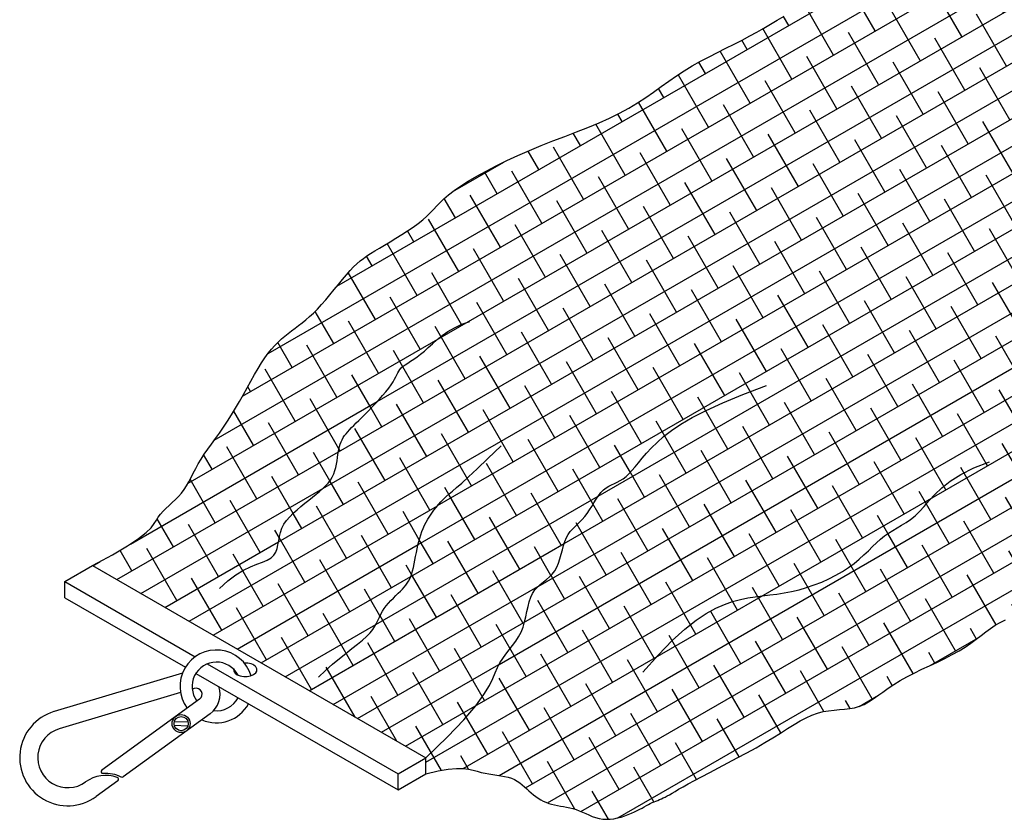
# Model space of a CAD drawing. Units: inches. Extents: x 654 to 1023, y 372 to 659.
# Drawn here: x 832 to 837, y 578 to 583 of the extents above; entities that cross this region are included whole.
import ezdxf

# ---------------------------------------------------------------- set-up
doc = ezdxf.new("R2010")
doc.units = ezdxf.units.IN
doc.header["$MEASUREMENT"] = 0
for name, color, linetype in [('FRM', 56, 'Continuous'), ('MX', 160, 'Continuous'), ('O', 87, 'Continuous')]:
    doc.layers.add(name, color=color, linetype=linetype)

msp = doc.modelspace()

# ---------------------------------------------------------------- hatches: boundary and pattern name
at = {"layer": 'MX'}
h = msp.add_hatch(dxfattribs=at)
h.set_pattern_fill('ANSI38', color=195, angle=345, style=0)
h.set_pattern_definition([(30, (584.78101, 73.88078), (-0.0625, 0.108253175), []), (120, (584.78101, 73.88078), (-0.233253175, 0.15400635), [0.3125, -0.1875])])
h.paths.add_polyline_path([(843.7061, 583.0301), (843.7396, 583.051), (843.7829, 583.0733), (843.8374, 583.0967), (843.9009, 583.1212), (843.9706, 583.1469), (844.0437, 583.1736), (844.1172, 583.2013), (844.1884, 583.2302), (844.2544, 583.26), (844.3123, 583.2908), (844.3601, 583.3226), (844.3995, 583.3548), (844.4328, 583.387), (844.4627, 583.4187), (844.4914, 583.4495), (844.5216, 583.4788), (844.5557, 583.5061), (844.5961, 583.531), (844.6445, 583.5532), (844.6992, 583.5731), (844.7579, 583.5916), (844.8179, 583.6094), (844.8769, 583.6272), (844.9325, 583.6458), (844.982, 583.6659), (845.0231, 583.6883), (845.0541, 583.7134), (845.0762, 583.7407), (845.0917, 583.7696), (845.1024, 583.7993), (845.1106, 583.829), (845.1183, 583.8581), (845.1277, 583.8857), (845.1407, 583.9112), (845.1589, 583.934), (845.1819, 583.9545), (845.2088, 583.9732), (845.2385, 583.9906), (845.2701, 584.0073), (845.3025, 584.0237), (845.3349, 584.0406), (845.3663, 584.0582), (845.3959, 584.0771), (845.4241, 584.0968), (845.4517, 584.1165), (845.4792, 584.1356), (845.5075, 584.1535), (845.5371, 584.1695), (845.5687, 584.1829), (845.603, 584.1931), (845.6404, 584.1997), (845.6803, 584.2038), (845.7217, 584.2068), (845.7637, 584.2101), (845.8054, 584.2152), (845.8459, 584.2234), (845.8843, 584.2362), (845.9196, 584.255), (845.9514, 584.2807), (845.9812, 584.3124), (846.0106, 584.3489), (846.0417, 584.3889), (846.0763, 584.431), (846.1161, 584.4739), (846.1632, 584.5163), (846.2193, 584.5569), (846.2856, 584.5948), (846.3605, 584.6303), (846.4417, 584.6643), (846.5269, 584.6976), (846.6139, 584.731), (846.7004, 584.7652), (846.7841, 584.8011), (846.8626, 584.8395), (846.9344, 584.8809), (847.0005, 584.9248), (847.0625, 584.9704), (847.122, 585.0169), (847.1806, 585.0636), (847.24, 585.1097), (847.3019, 585.1543), (847.3679, 585.1968), (847.4389, 585.2364), (847.5138, 585.2734), (847.5907, 585.3081), (847.6676, 585.3408), (847.7427, 585.3717), (847.814, 585.4012), (847.8798, 585.4297), (847.9381, 585.4574), (847.9876, 585.4846), (848.0298, 585.5115), (848.0664, 585.5383), (848.0995, 585.5651), (848.1309, 585.5921), (848.1627, 585.6195), (848.1968, 585.6475), (848.2351, 585.6761), (848.2788, 585.7056), (848.327, 585.7355), (848.3777, 585.7655), (848.4291, 585.7952), (848.4795, 585.8242), (848.5271, 585.8522), (848.5701, 585.8786), (848.6067, 585.9032), (848.6356, 585.9257), (848.658, 585.9464), (848.6753, 585.9656), (848.6892, 585.9839), (848.7012, 586.0017), (848.721, 586.0314), (848.7421, 586.056), (848.7621, 586.0758), (848.7856, 586.0967), (848.8112, 586.1184), (848.838, 586.1409), (848.8648, 586.1639), (848.8905, 586.1874), (848.9139, 586.2112), (848.934, 586.2352), (848.9499, 586.2592), (848.9622, 586.2832), (848.9719, 586.3073), (848.9799, 586.3315), (848.9871, 586.3559), (848.9944, 586.3805), (849.0075, 586.4195), (849.0261, 586.4557), (849.0412, 586.4812), (849.0574, 586.5066), (849.0739, 586.5316), (849.0899, 586.5562), (849.1045, 586.58), (849.1168, 586.6029), (849.1259, 586.6247), (849.1313, 586.6452), (849.1338, 586.6647), (849.1343, 586.6836), (849.1337, 586.7179), (849.1357, 586.7502), (849.1484, 586.7879), (849.1705, 586.8225), (849.1872, 586.8457), (849.2055, 586.8693), (849.2241, 586.8932), (849.2423, 586.9171), (849.259, 586.9407), (849.2732, 586.9637), (849.2842, 586.9861), (849.2925, 587.0075), (849.2988, 587.0282), (849.3038, 587.0479), (849.3115, 587.0798), (849.322, 587.1104), (849.34, 587.1377), (849.3643, 587.1623), (849.3885, 587.1835), (849.4026, 587.196), (849.4159, 587.2088), (849.4281, 587.222), (849.4387, 587.2359), (849.4481, 587.2502), (849.4569, 587.2646), (849.4714, 587.2883), (849.4911, 587.3134), (849.5166, 587.3328), (849.5474, 587.3476), (849.5686, 587.3577), (849.5914, 587.3699), (849.6155, 587.3856), (849.6405, 587.406), (849.6661, 587.4322), (849.6918, 587.4656), (849.6918, 587.549), (849.6531, 587.5384), (849.6057, 587.5292), (849.5586, 587.5288), (849.5295, 587.5336), (849.5133, 587.5372), (849.4982, 587.5404), (849.4835, 587.5429), (849.4691, 587.5446), (849.4549, 587.5459), (849.4311, 587.5479), (849.3992, 587.552), (849.3713, 587.5623), (849.3483, 587.5745), (849.3149, 587.5946), (849.3025, 587.6018), (849.289, 587.6091), (849.275, 587.616), (849.2605, 587.6225), (849.2459, 587.6286), (849.2313, 587.6344), (849.217, 587.6399), (849.1941, 587.6488), (849.1675, 587.6601), (849.1439, 587.6727), (849.1181, 587.6875), (849.1077, 587.6934), (849.0959, 587.6998), (849.0829, 587.7065), (849.0688, 587.7134), (849.0538, 587.7203), (849.0383, 587.7269), (849.0225, 587.7329), (849.0067, 587.7382), (848.9911, 587.7425), (848.976, 587.7456), (848.9616, 587.7473), (848.948, 587.7477), (848.9349, 587.7473), (848.9224, 587.7461), (848.9103, 587.7445), (848.8889, 587.7414), (848.8661, 587.739), (848.8408, 587.7392), (848.8175, 587.7398), (848.8171, 587.7399), (848.8175, 587.7398), (848.8175, 587.7398), (848.8294, 587.7395), (848.8411, 587.7392), (848.8526, 587.7391), (848.8641, 587.7393), (848.8755, 587.74), (848.8869, 587.7412), (848.8985, 587.7428), (848.9187, 587.7458), (848.9499, 587.7486), (848.9829, 587.7448), (849.0138, 587.7363), (849.0455, 587.7241), (849.0755, 587.7104), (849.1047, 587.6953), (849.1282, 587.6817), (849.1378, 587.6762), (849.1472, 587.6709), (849.1568, 587.6658), (849.167, 587.6607), (849.178, 587.6556), (849.1901, 587.6505), (849.2027, 587.6455), (849.241, 587.6306), (849.269, 587.6189), (849.295, 587.6062), (849.3155, 587.5943), (849.328, 587.5867), (849.3403, 587.5793), (849.3524, 587.5723), (849.3644, 587.5659), (849.3766, 587.5604), (849.3889, 587.5558), (849.4015, 587.5525), (849.4144, 587.5501), (849.4276, 587.5484), (849.4411, 587.5471), (849.4657, 587.545), (849.4911, 587.5419), (849.5133, 587.5372), (849.5295, 587.5336), (849.5475, 587.5306), (849.5681, 587.5289), (849.5921, 587.5291), (849.6202, 587.532), (849.6531, 587.5384), (849.6918, 587.549), (847.9597, 588.549), (847.8855, 588.5314), (847.8243, 588.522), (847.7743, 588.5195), (847.7336, 588.5224), (847.7006, 588.5294), (847.6733, 588.539), (847.6501, 588.5497), (847.629, 588.5603), (847.6085, 588.5696), (847.5885, 588.5772), (847.5689, 588.5833), (847.5498, 588.5879), (847.5313, 588.591), (847.5134, 588.5926), (847.4961, 588.5928), (847.4795, 588.5915), (847.4636, 588.5889), (847.4479, 588.5854), (847.4178, 588.5777), (847.387, 588.5711), (847.3452, 588.5678), (847.3059, 588.5708), (847.2763, 588.5746), (847.2448, 588.5798), (847.2116, 588.586), (847.1773, 588.5928), (847.1424, 588.5999), (847.1074, 588.6069), (847.0728, 588.6134), (847.039, 588.6191), (847.006, 588.6239), (846.9739, 588.6276), (846.9426, 588.6301), (846.912, 588.6314), (846.8823, 588.6314), (846.8533, 588.63), (846.825, 588.6271), (846.7974, 588.6226), (846.7702, 588.6164), (846.7428, 588.6082), (846.7151, 588.598), (846.6864, 588.5856), (846.6566, 588.5708), (846.6251, 588.5534), (846.5916, 588.5335), (846.5559, 588.5108), (846.5182, 588.4861), (846.479, 588.46), (846.4387, 588.4333), (846.3979, 588.4067), (846.3568, 588.3811), (846.3161, 588.3571), (846.2762, 588.3355), (846.2373, 588.3167), (846.1994, 588.3001), (846.1621, 588.2848), (846.1252, 588.2698), (846.0884, 588.2542), (846.0515, 588.2371), (846.0141, 588.2175), (845.9761, 588.1945), (845.9372, 588.1675), (845.8977, 588.1374), (845.8579, 588.1053), (845.8181, 588.0724), (845.7786, 588.0399), (845.7399, 588.0088), (845.7021, 587.9805), (845.6658, 587.9561), (845.631, 587.9364), (845.5977, 587.9207), (845.5655, 587.9082), (845.5343, 587.8978), (845.5039, 587.8886), (845.4739, 587.8797), (845.4442, 587.87), (845.4144, 587.8587), (845.3844, 587.8449), (845.3538, 587.8286), (845.322, 587.81), (845.2888, 587.7892), (845.2536, 587.7663), (845.2161, 587.7415), (845.1758, 587.715), (845.1323, 587.6869), (845.0855, 587.6575), (845.0359, 587.6271), (844.9847, 587.5964), (844.9326, 587.5658), (844.8806, 587.536), (844.8297, 587.5074), (844.7808, 587.4807), (844.7348, 587.4562), (844.6924, 587.4345), (844.6532, 587.4149), (844.6167, 587.3969), (844.5822, 587.3797), (844.5492, 587.3625), (844.517, 587.3449), (844.485, 587.3259), (844.4527, 587.305), (844.4195, 587.2817), (844.3854, 587.2564), (844.3503, 587.2299), (844.3142, 587.2028), (844.2772, 587.1758), (844.2392, 587.1496), (844.2002, 587.125), (844.1603, 587.1025), (844.1195, 587.0827), (844.0782, 587.0652), (844.0368, 587.0496), (843.9958, 587.0352), (843.9557, 587.0215), (843.9169, 587.008), (843.8798, 586.9942), (843.8448, 586.9794), (843.8123, 586.9633), (843.7815, 586.9456), (843.7514, 586.926), (843.7211, 586.9045), (843.6896, 586.8808), (843.6559, 586.8547), (843.619, 586.8262), (843.5781, 586.7949), (843.5325, 586.7609), (843.483, 586.725), (843.4308, 586.6879), (843.3771, 586.6507), (843.323, 586.6142), (843.2698, 586.5793), (843.2185, 586.547), (843.1703, 586.518), (843.1261, 586.4931), (843.0851, 586.4714), (843.0459, 586.4519), (843.0075, 586.4334), (842.9686, 586.415), (842.928, 586.3955), (842.8845, 586.3738), (842.8369, 586.3489), (842.7845, 586.32), (842.728, 586.2879), (842.6689, 586.2536), (842.6083, 586.2184), (842.5477, 586.1834), (842.4882, 586.1495), (842.4311, 586.118), (842.3778, 586.09), (842.3294, 586.0662), (842.2857, 586.0465), (842.2468, 586.0305), (842.2123, 586.0176), (842.1712, 586.0036), (842.1339, 585.9928), (842.1155, 585.9876), (842.1005, 585.9832), (842.0881, 585.9793), (842.0772, 585.9755), (842.067, 585.9716), (842.0565, 585.9673), (842.0447, 585.9623), (842.0233, 585.9532), (841.9922, 585.9403), (841.968, 585.9299), (841.9418, 585.9178), (841.9146, 585.9039), (841.8876, 585.8882), (841.8618, 585.8706), (841.8383, 585.8509), (841.8183, 585.8292), (841.8022, 585.8055), (841.7889, 585.7802), (841.7764, 585.7539), (841.763, 585.7272), (841.7469, 585.7006), (841.7262, 585.6747), (841.6992, 585.6502), (841.6641, 585.6275), (841.6197, 585.6071), (841.5676, 585.5885), (841.5103, 585.5709), (841.4501, 585.5538), (841.3893, 585.5364), (841.3303, 585.5181), (841.2754, 585.4983), (841.227, 585.4761), (841.1866, 585.4512), (841.1526, 585.4239), (841.1224, 585.3946), (841.0936, 585.3639), (841.0638, 585.3321), (841.0304, 585.2999), (840.991, 585.2677), (840.9432, 585.2359), (840.8853, 585.2051), (840.8194, 585.1753), (840.7482, 585.1465), (840.6746, 585.1187), (840.6016, 585.092), (840.5318, 585.0663), (840.4683, 585.0418), (840.4139, 585.0184), (840.3705, 584.9962), (840.337, 584.9752), (840.3113, 584.9558), (840.2913, 584.9381), (840.275, 584.9223), (840.2515, 584.9002), (840.22, 584.884), (840.181, 584.8763), (840.1542, 584.8723), (840.1268, 584.8683), (840.1001, 584.8635), (840.0755, 584.857), (840.0543, 584.848), (840.0378, 584.8357), (840.0267, 584.8193), (840.0198, 584.7998), (840.0149, 584.778), (840.0101, 584.7549), (839.9993, 584.7172), (839.9766, 584.6883), (839.9524, 584.6703), (839.9192, 584.6557), (839.8782, 584.6439), (839.8318, 584.6339), (839.782, 584.6248), (839.731, 584.6157), (839.6809, 584.6055), (839.6338, 584.5932), (839.592, 584.5781), (839.557, 584.5593), (839.5281, 584.5378), (839.5042, 584.5147), (839.4843, 584.4911), (839.467, 584.4681), (839.4512, 584.4469), (839.4272, 584.4185), (839.3956, 584.4019), (839.3598, 584.3943), (839.3358, 584.3893), (839.3098, 584.382), (839.2818, 584.3705), (839.2517, 584.353), (839.2194, 584.3277), (839.1849, 584.2932), (839.1474, 584.2508), (839.1059, 584.2025), (839.0594, 584.1502), (839.0072, 584.0958), (838.9481, 584.0412), (838.8814, 583.9884), (838.806, 583.9392), (838.7217, 583.8951), (838.6311, 583.8559), (838.5373, 583.8208), (838.4437, 583.7891), (838.3534, 583.76), (838.2697, 583.7327), (838.1958, 583.7067), (838.1349, 583.6811), (838.0892, 583.6553), (838.0569, 583.6299), (838.035, 583.6054), (838.0208, 583.5825), (838.0112, 583.5617), (837.9986, 583.5324), (837.9765, 583.5139), (837.939, 583.5092), (837.9108, 583.5079), (837.8802, 583.507), (837.8486, 583.5051), (837.8173, 583.5007), (837.7879, 583.4924), (837.7617, 583.4788), (837.7398, 583.459), (837.7213, 583.4341), (837.7047, 583.4058), (837.6887, 583.3759), (837.6719, 583.3458), (837.6528, 583.3174), (837.6302, 583.2923), (837.6026, 583.2722), (837.569, 583.2581), (837.53, 583.2487), (837.4864, 583.2421), (837.4393, 583.2364), (837.3896, 583.2297), (837.3382, 583.22), (837.2859, 583.2054), (837.2339, 583.1839), (837.1827, 583.1544), (837.1322, 583.1179), (837.082, 583.076), (837.0317, 583.0306), (836.9809, 582.9834), (836.9291, 582.9361), (836.8761, 582.8903), (836.8214, 582.8479), (836.7648, 582.8102), (836.7069, 582.7768), (836.6485, 582.7472), (836.5905, 582.7208), (836.5337, 582.6969), (836.4788, 582.6748), (836.4268, 582.6539), (836.3783, 582.6336), (836.334, 582.6134), (836.2933, 582.5931), (836.2554, 582.5728), (836.2192, 582.5524), (836.1841, 582.5319), (836.1492, 582.5113), (836.1135, 582.4906), (836.0762, 582.4699), (836.0367, 582.449), (835.9953, 582.428), (835.9525, 582.4065), (835.9088, 582.3846), (835.8647, 582.362), (835.8208, 582.3386), (835.7775, 582.3142), (835.7354, 582.2889), (835.6948, 582.2624), (835.6552, 582.235), (835.6158, 582.207), (835.5761, 582.1786), (835.5353, 582.1503), (835.4927, 582.1223), (835.4476, 582.0949), (835.3994, 582.0684), (835.3476, 582.043), (835.2926, 582.0185), (835.235, 581.9947), (835.1754, 581.9712), (835.1146, 581.9477), (835.0531, 581.924), (834.9916, 581.8998), (834.9307, 581.8747), (834.871, 581.8487), (834.8132, 581.8219), (834.7579, 581.7948), (834.7056, 581.7677), (834.6569, 581.7409), (834.6125, 581.7148), (834.5729, 581.6897), (834.5387, 581.6661), (834.5102, 581.6442), (834.4865, 581.6237), (834.4664, 581.6044), (834.4486, 581.586), (834.432, 581.568), (834.4047, 581.539), (834.3767, 581.5141), (834.3527, 581.4951), (834.3258, 581.4757), (834.2969, 581.4562), (834.2667, 581.4368), (834.2361, 581.4178), (834.2061, 581.3996), (834.1773, 581.3825), (834.1507, 581.3667), (834.1269, 581.3524), (834.1055, 581.3392), (834.086, 581.3264), (834.0679, 581.3136), (834.0507, 581.3001), (834.0337, 581.2854), (834.0165, 581.2688), (833.9984, 581.2497), (833.9791, 581.2279), (833.9588, 581.2038), (833.9376, 581.1781), (833.9158, 581.1515), (833.8938, 581.1246), (833.8716, 581.0983), (833.8497, 581.0732), (833.8182, 581.039), (833.7788, 581.0026), (833.7426, 580.9733), (833.7122, 580.9504), (833.6944, 580.9369), (833.6769, 580.9233), (833.6595, 580.9091), (833.6423, 580.8942), (833.6252, 580.878), (833.608, 580.8604), (833.5908, 580.8411), (833.5735, 580.8197), (833.5559, 580.796), (833.5381, 580.7696), (833.52, 580.7404), (833.5016, 580.7088), (833.4828, 580.6753), (833.4636, 580.6406), (833.444, 580.6051), (833.4241, 580.5695), (833.4037, 580.5342), (833.3829, 580.4999), (833.3617, 580.467), (833.3403, 580.4355), (833.319, 580.4053), (833.2981, 580.3762), (833.2779, 580.3481), (833.2587, 580.3211), (833.2407, 580.2948), (833.2242, 580.2692), (833.2094, 580.2443), (833.196, 580.2201), (833.1836, 580.1966), (833.1717, 580.1739), (833.1529, 580.139), (833.1286, 580.1011), (833.1007, 580.0688), (833.0738, 580.0433), (833.0573, 580.0281), (833.0413, 580.0132), (833.0263, 579.9984), (833.0128, 579.9834), (833.0014, 579.968), (832.9918, 579.9519), (832.9731, 579.9215), (832.9383, 579.8872), (832.8989, 579.856), (832.842, 579.8178), (832.7637, 579.7715), (832.6599, 579.7156), (834.392, 578.7156), (834.5047, 578.8249), (834.5897, 578.9145), (834.6515, 578.9871), (834.6944, 579.0453), (834.7227, 579.0915), (834.7409, 579.1286), (834.7532, 579.1589), (834.7692, 579.1975), (834.7921, 579.2328), (834.8086, 579.2553), (834.8258, 579.2775), (834.8431, 579.2997), (834.8596, 579.3222), (834.8747, 579.3456), (834.8876, 579.37), (834.8978, 579.3959), (834.9059, 579.4227), (834.9124, 579.4498), (834.9181, 579.4768), (834.9237, 579.5031), (834.9335, 579.5427), (834.9509, 579.5807), (834.9771, 579.6099), (835.0034, 579.6311), (835.0195, 579.6439), (835.0351, 579.6572), (835.0497, 579.6718), (835.0625, 579.6884), (835.0732, 579.7075), (835.0821, 579.7287), (835.0896, 579.7513), (835.0961, 579.7745), (835.1023, 579.7978), (835.1125, 579.8347), (835.1269, 579.8701), (835.1472, 579.8985), (835.1668, 579.9182), (835.1796, 579.9302), (835.1927, 579.9426), (835.2057, 579.9558), (835.2186, 579.9705), (835.2309, 579.987), (835.2429, 580.0051), (835.2547, 580.0239), (835.2664, 580.043), (835.2855, 580.0732), (835.3093, 580.104), (835.3345, 580.1246), (835.3585, 580.1369), (835.3875, 580.1501), (835.4027, 580.1578), (835.4179, 580.1669), (835.4331, 580.1784), (835.4538, 580.198), (835.4635, 580.2096), (835.4398, 580.1835), (835.4119, 580.1624), (835.3875, 580.1501), (835.3725, 580.1433), (835.3576, 580.1365), (835.3431, 580.129), (835.329, 580.1201), (835.3155, 580.1091), (835.3026, 580.0953), (835.2902, 580.0793), (835.2782, 580.0617), (835.2664, 580.043), (835.2547, 580.0239), (835.2355, 579.9931), (835.2133, 579.9634), (835.1927, 579.9426), (835.1796, 579.9302), (835.1668, 579.9182), (835.1545, 579.9059), (835.143, 579.8926), (835.1325, 579.8779), (835.1232, 579.8611), (835.1154, 579.8418), (835.1086, 579.8205), (835.1023, 579.7978), (835.0961, 579.7745), (835.0855, 579.7368), (835.0684, 579.696), (835.0447, 579.6653), (835.0195, 579.6439), (835.0034, 579.6311), (834.9874, 579.6182), (834.9722, 579.6045), (834.9584, 579.5891), (834.9466, 579.5714), (834.9373, 579.5509), (834.9299, 579.5279), (834.9237, 579.5031), (834.9181, 579.4768), (834.9124, 579.4498), (834.9059, 579.4227), (834.8934, 579.381), (834.8747, 579.3456), (834.8596, 579.3222), (834.8431, 579.2997), (834.8258, 579.2775), (834.8086, 579.2553), (834.7921, 579.2328), (834.777, 579.2095), (834.7641, 579.1852), (834.7532, 579.1589), (834.7409, 579.1286), (834.7227, 579.0915), (834.6944, 579.0453), (834.6515, 578.9871), (834.5897, 578.9145), (834.5047, 578.8249), (834.392, 578.7156), (834.392, 578.6323), (834.4559, 578.6478), (834.5083, 578.657), (834.5511, 578.6609), (834.5998, 578.6607), (834.6383, 578.6524), (834.6594, 578.6463), (834.6795, 578.6406), (834.6999, 578.6359), (834.7206, 578.6321), (834.7414, 578.629), (834.7777, 578.6239), (834.8131, 578.6176), (834.8455, 578.6073), (834.8738, 578.5912), (834.8977, 578.5721), (834.9169, 578.5544), (834.9283, 578.5438), (834.9398, 578.5335), (834.9517, 578.5237), (834.9639, 578.5145), (834.9765, 578.506), (834.9895, 578.4982), (835.0029, 578.4911), (835.0167, 578.4848), (835.0309, 578.4794), (835.0455, 578.4748), (835.0605, 578.471), (835.0759, 578.4679), (835.0917, 578.4652), (835.1196, 578.4606), (835.1499, 578.4545), (835.1801, 578.4452), (835.2064, 578.434), (835.2231, 578.4265), (835.2401, 578.4189), (835.2573, 578.4119), (835.2749, 578.4056), (835.2929, 578.4007), (835.3115, 578.3976), (835.3306, 578.3964), (835.3501, 578.3972), (835.3697, 578.3997), (835.3891, 578.4035), (835.4083, 578.4084), (835.4268, 578.4143), (835.4445, 578.4208), (835.4611, 578.4276), (835.4766, 578.4346), (835.4908, 578.4415), (835.504, 578.4485), (835.5163, 578.4552), (835.5278, 578.4617), (835.5524, 578.4756), (835.575, 578.4863), (835.5974, 578.4951), (835.6069, 578.4989), (835.6165, 578.503), (835.6264, 578.5074), (835.6365, 578.5123), (835.6471, 578.518), (835.6587, 578.5246), (835.672, 578.5324), (835.6994, 578.5486), (835.7427, 578.5733), (835.7883, 578.598), (835.8259, 578.6179), (835.8682, 578.6401), (835.914, 578.6641), (835.9621, 578.6893), (836.0113, 578.7155), (836.0605, 578.7422), (836.1085, 578.7689), (836.1541, 578.7952), (836.1965, 578.8207), (836.2357, 578.8451), (836.2722, 578.8679), (836.3064, 578.889), (836.3388, 578.908), (836.3697, 578.9245), (836.3995, 578.9383), (836.4287, 578.949), (836.4575, 578.9565), (836.4861, 578.9614), (836.5143, 578.9647), (836.542, 578.967), (836.5691, 578.9692), (836.5956, 578.9723), (836.6213, 578.9769), (836.6462, 578.984), (836.6703, 578.9942), (836.694, 579.0072), (836.7179, 579.0225), (836.7424, 579.0397), (836.7681, 579.0584), (836.7956, 579.078), (836.8252, 579.098), (836.8577, 579.1181), (836.8932, 579.1378), (836.9311, 579.1572), (836.9707, 579.1764), (837.011, 579.1954), (837.0514, 579.2144), (837.0909, 579.2335), (837.1286, 579.2528), (837.1639, 579.2725), (837.196, 579.2925), (837.2254, 579.3126), (837.2527, 579.3326), (837.2784, 579.3522), (837.3032, 579.371), (837.3276, 579.3889), (837.3524, 579.4054), (837.378, 579.4203), (837.405, 579.4335), (837.4331, 579.4452), (837.462, 579.4558), (837.4913, 579.4659), (837.5206, 579.4757), (837.5497, 579.4857), (837.5781, 579.4963), (837.6054, 579.508), (837.6315, 579.521), (837.6565, 579.5353), (837.6805, 579.5508), (837.7039, 579.5674), (837.727, 579.585), (837.7498, 579.6034), (837.7728, 579.6225), (837.7961, 579.6422), (837.82, 579.6623), (837.8445, 579.6826), (837.8696, 579.7028), (837.8954, 579.7227), (837.922, 579.7419), (837.9492, 579.7603), (837.9773, 579.7775), (838.0062, 579.7932), (838.0359, 579.8075), (838.0665, 579.8207), (838.098, 579.8335), (838.1305, 579.8467), (838.1641, 579.8609), (838.1987, 579.8768), (838.2345, 579.8951), (838.2715, 579.9165), (838.31, 579.9414), (838.3508, 579.9698), (838.3951, 580.0013), (838.444, 580.0358), (838.4987, 580.0728), (838.5603, 580.1122), (838.63, 580.1536), (838.7088, 580.1968), (838.7972, 580.2414), (838.8928, 580.2868), (838.9927, 580.3321), (839.0937, 580.3766), (839.1929, 580.4197), (839.2871, 580.4604), (839.3734, 580.4981), (839.4487, 580.532), (839.511, 580.5616), (839.5617, 580.5873), (839.6036, 580.6098), (839.6391, 580.6298), (839.6707, 580.6479), (839.7012, 580.6648), (839.7329, 580.6811), (839.7686, 580.6976), (839.81, 580.7149), (839.8568, 580.7335), (839.9079, 580.754), (839.9622, 580.7768), (840.0187, 580.8026), (840.0763, 580.8318), (840.1339, 580.8651), (840.1905, 580.9028), (840.2452, 580.9452), (840.2982, 580.9909), (840.3499, 581.0383), (840.4007, 581.0855), (840.451, 581.1309), (840.5012, 581.1727), (840.5517, 581.2093), (840.6029, 581.2388), (840.655, 581.2602), (840.7072, 581.2748), (840.7587, 581.2846), (840.8084, 581.2913), (840.8555, 581.297), (840.899, 581.3036), (840.9381, 581.313), (840.9716, 581.3271), (840.9993, 581.3472), (841.0219, 581.3723), (841.0409, 581.4007), (841.0578, 581.4307), (841.0738, 581.4607), (841.0904, 581.489), (841.1089, 581.5138), (841.1308, 581.5337), (841.1569, 581.5473), (841.1863, 581.5555), (841.2176, 581.56), (841.2493, 581.5619), (841.2799, 581.5628), (841.308, 581.5641), (841.3322, 581.5671), (841.351, 581.5734), (841.3638, 581.584), (841.3725, 581.5986), (841.3803, 581.6166), (841.3964, 581.6517), (841.4259, 581.6848), (841.4582, 581.7102), (841.5039, 581.7359), (841.5648, 581.7616), (841.6388, 581.7876), (841.7225, 581.8148), (841.8128, 581.8439), (841.9064, 581.8757), (842.0001, 581.9108), (842.0907, 581.95), (842.175, 581.9941), (842.2504, 582.0433), (842.3172, 582.0961), (842.3762, 582.1507), (842.4285, 582.2051), (842.4749, 582.2574), (842.5165, 582.3057), (842.554, 582.348), (842.5885, 582.3825), (842.6207, 582.4079), (842.6508, 582.4254), (842.6789, 582.4368), (842.7049, 582.4441), (842.7288, 582.4492), (842.7508, 582.4538), (842.7707, 582.4599), (842.7887, 582.4693), (842.8049, 582.4835), (842.8203, 582.5018), (842.836, 582.5229), (842.8533, 582.5459), (842.8733, 582.5696), (842.8971, 582.5927), (842.926, 582.6142), (842.9611, 582.6329), (843.0029, 582.6481), (843.0499, 582.6603), (843.1, 582.6705), (843.1511, 582.6797), (843.2009, 582.6888), (843.2473, 582.6988), (843.2882, 582.7106), (843.3215, 582.7252), (843.3457, 582.7432), (843.362, 582.764), (843.3725, 582.7865), (843.3792, 582.8098), (843.3839, 582.8329), (843.3919, 582.8685), (843.4119, 582.8981), (843.4445, 582.9119), (843.4692, 582.9184), (843.4958, 582.9232), (843.5232, 582.9271), (843.5501, 582.9312), (843.575, 582.9361), (843.5966, 582.9427), (843.6143, 582.9518), (843.6294, 582.9634), (843.6441, 582.9772), (843.6604, 582.993), (843.6804, 583.0107)])
h.paths.add_polyline_path([(836.7981, 579.8853), (836.7672, 579.8637), (836.7558, 579.8533), (836.7855, 579.8775)], flags=16)
h.paths.add_polyline_path([(834.2985, 580.7689), (834.2854, 580.7603), (834.2741, 580.7521), (834.2647, 580.7441), (834.2572, 580.736), (834.2513, 580.7274), (834.2462, 580.7183), (834.2413, 580.7083), (834.2323, 580.689), (834.2176, 580.6632), (834.1936, 580.6303), (834.1601, 580.5907), (834.1226, 580.5498), (834.0853, 580.5113), (834.0553, 580.4816), (834.0304, 580.4574), (834.0177, 580.445), (834.0061, 580.4334), (833.9956, 580.4225), (833.9861, 580.4121), (833.9777, 580.4018), (833.9701, 580.3916), (833.9633, 580.3812), (833.9574, 580.3706), (833.9522, 580.3595), (833.9477, 580.3479), (833.9439, 580.3356), (833.9406, 580.3225), (833.9378, 580.3085), (833.9354, 580.2934), (833.9312, 580.2633), (833.9262, 580.2336), (833.9169, 580.1998), (833.9019, 580.1683), (833.879, 580.1384), (833.8497, 580.1098), (833.8223, 580.0869), (833.8037, 580.072), (833.784, 580.0566), (833.7636, 580.0406), (833.743, 580.0239), (833.7226, 580.0066), (833.703, 579.9886), (833.6848, 579.97), (833.6686, 579.9506), (833.6547, 579.9305), (833.6439, 579.9097), (833.6364, 579.8883), (833.6313, 579.8666), (833.6274, 579.845), (833.6213, 579.8103), (833.6083, 579.7755), (833.5816, 579.75), (833.5677, 579.7442), (833.5875, 579.7556), (833.602, 579.7696), (833.6122, 579.7859), (833.619, 579.8043), (833.6237, 579.8241), (833.6274, 579.845), (833.6339, 579.8811), (833.6476, 579.9201), (833.6748, 579.9597), (833.7108, 579.9966), (833.743, 580.0239), (833.7636, 580.0406), (833.784, 580.0566), (833.8037, 580.072), (833.8223, 580.0869), (833.8399, 580.1015), (833.8562, 580.116), (833.871, 580.1306), (833.8843, 580.1453), (833.8959, 580.1605), (833.9057, 580.1762), (833.9135, 580.1926), (833.9196, 580.2095), (833.9243, 580.2266), (833.9279, 580.2438), (833.9308, 580.2608), (833.9332, 580.2774), (833.9369, 580.3039), (833.9434, 580.3366), (833.9566, 580.3709), (833.9763, 580.4012), (833.9996, 580.4269), (834.0205, 580.4478), (834.0443, 580.4709), (834.0594, 580.4857), (834.0759, 580.502), (834.0937, 580.5199), (834.1123, 580.5391), (834.1312, 580.5591), (834.1499, 580.5795), (834.1678, 580.5998), (834.1846, 580.6196), (834.1995, 580.6383), (834.2121, 580.6556), (834.2221, 580.6711), (834.2299, 580.6849), (834.2361, 580.6972), (834.2453, 580.7167), (834.2569, 580.7375), (834.2776, 580.7551), (834.2985, 580.7689), (834.3133, 580.7783), (834.3294, 580.789), (834.3468, 580.8011), (834.3752, 580.8225), (834.3848, 580.8312), (834.3573, 580.8084), (834.3249, 580.7858)], flags=16)
h.paths.add_polyline_path([(834.5136, 580.0883), (834.4987, 580.0751), (834.4845, 580.0617), (834.4709, 580.0478), (834.4579, 580.0335), (834.4455, 580.0188), (834.4337, 580.0038), (834.4227, 579.9885), (834.4124, 579.973), (834.4028, 579.9574), (834.3941, 579.9417), (834.3862, 579.9257), (834.3789, 579.9096), (834.3723, 579.8931), (834.3663, 579.8762), (834.3608, 579.8588), (834.3558, 579.8408), (834.3513, 579.8222), (834.3471, 579.8029), (834.3431, 579.7833), (834.3393, 579.7634), (834.3331, 579.7305), (834.3256, 579.6959), (834.3169, 579.6656), (834.3036, 579.6348), (834.2847, 579.6093), (834.2667, 579.5898), (834.2484, 579.5717), (834.2362, 579.5597), (834.2236, 579.5472), (834.2109, 579.5341), (834.1985, 579.5206), (834.1867, 579.5067), (834.1759, 579.4925), (834.1664, 579.478), (834.1583, 579.4633), (834.1512, 579.4483), (834.1389, 579.4215), (834.1222, 579.3911), (834.0948, 579.3563), (834.0847, 579.3472), (834.1023, 579.3659), (834.1163, 579.3837), (834.1275, 579.4007), (834.1365, 579.4171), (834.1441, 579.433), (834.1565, 579.4599), (834.1703, 579.485), (834.1915, 579.5129), (834.2157, 579.5393), (834.2362, 579.5597), (834.2484, 579.5717), (834.2598, 579.583), (834.2702, 579.5936), (834.2796, 579.6038), (834.2881, 579.6139), (834.2957, 579.6242), (834.3025, 579.635), (834.3087, 579.6466), (834.3142, 579.6593), (834.3192, 579.6734), (834.3237, 579.6892), (834.3279, 579.7064), (834.3318, 579.7247), (834.3356, 579.7438), (834.3393, 579.7634), (834.3456, 579.7963), (834.3535, 579.8324), (834.3634, 579.868), (834.3754, 579.9017), (834.3898, 579.9339), (834.4072, 579.9653), (834.4278, 579.9963), (834.4514, 580.0263), (834.4775, 580.055), (834.5034, 580.0795)], flags=17)
h.paths.add_polyline_path([(847.1145, 587.7402), (847.142, 587.7566), (847.171, 587.7719), (847.2015, 587.7861), (847.2332, 587.7992), (847.2662, 587.8112), (847.3002, 587.8219), (847.3348, 587.8318), (847.3698, 587.8409), (847.4046, 587.8497), (847.4389, 587.8583), (847.4724, 587.867), (847.5045, 587.876), (847.535, 587.8857), (847.5634, 587.8962), (847.5901, 587.9077), (847.6152, 587.9201), (847.6389, 587.9335), (847.6616, 587.948), (847.6937, 587.9709), (847.7046, 587.9803), (847.6724, 587.9549), (847.6273, 587.9261), (847.5774, 587.9014), (847.535, 587.8857), (847.5045, 587.876), (847.4724, 587.867), (847.4389, 587.8583), (847.4046, 587.8497), (847.3698, 587.8409), (847.3348, 587.8318), (847.3002, 587.8219), (847.2662, 587.8112), (847.2332, 587.7992), (847.2015, 587.7861), (847.171, 587.7719), (847.142, 587.7566), (847.1145, 587.7402), (847.0887, 587.7228), (847.0528, 587.6952), (847.0424, 587.6849), (847.0756, 587.7139)], flags=16)
h.paths.add_polyline_path([(848.4294, 586.8146), (848.4638, 586.8351), (848.4762, 586.84), (848.4422, 586.8234)], flags=16)

# ---------------------------------------------------------------- linework, layer by layer
at = {"layer": 'FRM'}
for p, q in [((833.0845, 578.8856), (833.1554, 578.8827)), ((833.0853, 578.9055), (833.1562, 578.9027))]:
    msp.add_line(p, q, dxfattribs=at)
for radius in [0.0469, 0.0369]:
    msp.add_circle((833.1204, 578.8941), radius, dxfattribs=at)
for centre, radius, start, end in [((832.7144, 578.6447), 0.01, 126.0024, 273.8901), ((832.7277, 578.449), 0.1761, 69.7844, 126.4888), ((832.7277, 578.449), 0.1861, 64.1006, 93.8901), ((832.7851, 578.6049), 0.01, 306.0024, 69.7844), ((832.8134, 578.6255), 0.01, 244.1006, 306.0024)]:
    msp.add_arc(centre, radius, start, end, dxfattribs=at)
at = {"layer": 'MX'}
for p, q in [((832.5156, 579.6323), (832.6599, 579.7156)), ((832.5156, 579.549), (832.5156, 579.6323)), ((834.2476, 578.6323), (834.392, 578.7156)), ((834.392, 578.6323), (834.392, 578.7156)), ((834.2476, 578.549), (834.392, 578.6323)), ((834.2476, 578.549), (834.2476, 578.6323))]:
    msp.add_line(p, q, dxfattribs=at)
for points in [[(832.6599, 579.7156), (832.7637, 579.7715), (832.842, 579.8178), (832.8989, 579.856), (832.9383, 579.8872), (832.9642, 579.9128), (832.9807, 579.9339), (832.9918, 579.9519), (833.0014, 579.968), (833.0128, 579.9834), (833.0263, 579.9984), (833.0413, 580.0132), (833.0573, 580.0281), (833.0738, 580.0433), (833.0904, 580.0591), (833.1065, 580.0755), (833.1216, 580.093), (833.1353, 580.1116), (833.148, 580.1314), (833.16, 580.1521), (833.1717, 580.1739), (833.1836, 580.1966), (833.196, 580.2201), (833.2094, 580.2443), (833.2242, 580.2692), (833.2407, 580.2948), (833.2587, 580.3211), (833.2779, 580.3481), (833.2981, 580.3762), (833.319, 580.4053), (833.3403, 580.4355), (833.3617, 580.467), (833.3829, 580.4999), (833.4037, 580.5342), (833.4241, 580.5695), (833.444, 580.6051), (833.4636, 580.6406), (833.4828, 580.6753), (833.5016, 580.7088), (833.52, 580.7404), (833.5381, 580.7696), (833.5559, 580.796), (833.5735, 580.8197), (833.5908, 580.8411), (833.608, 580.8604), (833.6252, 580.878), (833.6423, 580.8942), (833.6595, 580.9091), (833.6769, 580.9233), (833.6944, 580.9369), (833.7122, 580.9504), (833.7303, 580.9641), (833.7489, 580.9784), (833.7679, 580.9938), (833.7874, 581.0106), (833.8075, 581.0292), (833.8283, 581.05), (833.8497, 581.0732), (833.8716, 581.0983), (833.8938, 581.1246), (833.9158, 581.1515), (833.9376, 581.1781), (833.9588, 581.2038), (833.9791, 581.2279), (833.9984, 581.2497), (834.0165, 581.2688), (834.0337, 581.2854), (834.0507, 581.3001), (834.0679, 581.3136), (834.086, 581.3264), (834.1055, 581.3392), (834.1269, 581.3524), (834.1507, 581.3667), (834.1773, 581.3825), (834.2061, 581.3996), (834.2361, 581.4178), (834.2667, 581.4368), (834.2969, 581.4562), (834.3258, 581.4757), (834.3527, 581.4951), (834.3767, 581.5141), (834.3973, 581.5324), (834.4153, 581.5503), (834.432, 581.568), (834.4486, 581.586), (834.4664, 581.6044), (834.4865, 581.6237), (834.5102, 581.6442), (834.5387, 581.6661), (834.5729, 581.6897), (834.6125, 581.7148), (834.6569, 581.7409), (834.7056, 581.7677), (834.7579, 581.7948), (834.8132, 581.8219), (834.871, 581.8487), (834.9307, 581.8747), (834.9916, 581.8998), (835.0531, 581.924), (835.1146, 581.9477), (835.1754, 581.9712), (835.235, 581.9947), (835.2926, 582.0185), (835.3476, 582.043), (835.3994, 582.0684), (835.4476, 582.0949), (835.4927, 582.1223), (835.5353, 582.1503), (835.5761, 582.1786), (835.6158, 582.207), (835.6552, 582.235), (835.6948, 582.2624), (835.7354, 582.2889), (835.7775, 582.3142), (835.8208, 582.3386), (835.8647, 582.362), (835.9088, 582.3846), (835.9525, 582.4065), (835.9953, 582.428), (836.0367, 582.449), (836.0762, 582.4699), (836.1135, 582.4906), (836.1492, 582.5113), (836.1841, 582.5319), (836.2192, 582.5524), (836.2554, 582.5728)], [(833.3199, 579.5966), (833.3631, 579.6372), (833.4046, 579.6684), (833.4438, 579.6919), (833.4803, 579.7095), (833.5135, 579.7229), (833.5428, 579.7338), (833.5677, 579.7442), (833.5875, 579.7556), (833.602, 579.7696), (833.6122, 579.7859), (833.619, 579.8043), (833.6237, 579.8241), (833.6274, 579.845), (833.6313, 579.8666), (833.6364, 579.8883), (833.6439, 579.9097), (833.6547, 579.9305), (833.6686, 579.9506), (833.6848, 579.97), (833.703, 579.9886), (833.7226, 580.0066), (833.743, 580.0239), (833.7636, 580.0406), (833.784, 580.0566), (833.8037, 580.072), (833.8223, 580.0869), (833.8399, 580.1015), (833.8562, 580.116), (833.871, 580.1306), (833.8843, 580.1453), (833.8959, 580.1605), (833.9057, 580.1762), (833.9135, 580.1926), (833.9196, 580.2095), (833.9243, 580.2266), (833.9279, 580.2438), (833.9308, 580.2608), (833.9332, 580.2774), (833.9354, 580.2934), (833.9378, 580.3085), (833.9406, 580.3225), (833.9439, 580.3356), (833.9477, 580.3479), (833.9522, 580.3595), (833.9574, 580.3706), (833.9633, 580.3812), (833.9701, 580.3916), (833.9777, 580.4018), (833.9861, 580.4121), (833.9956, 580.4225), (834.0061, 580.4334), (834.0177, 580.445), (834.0304, 580.4574), (834.0443, 580.4709), (834.0594, 580.4857), (834.0759, 580.502), (834.0937, 580.5199), (834.1123, 580.5391), (834.1312, 580.5591), (834.1499, 580.5795), (834.1678, 580.5998), (834.1846, 580.6196), (834.1995, 580.6383), (834.2121, 580.6556), (834.2221, 580.6711), (834.2299, 580.6849), (834.2361, 580.6972), (834.2413, 580.7083), (834.2462, 580.7183), (834.2513, 580.7274), (834.2572, 580.736), (834.2647, 580.7441), (834.2741, 580.7521), (834.2854, 580.7603), (834.2985, 580.7689), (834.3133, 580.7783), (834.3294, 580.789), (834.3468, 580.8011), (834.3654, 580.815), (834.3848, 580.8312), (834.4052, 580.8496), (834.427, 580.8698), (834.4508, 580.891), (834.4772, 580.9124), (834.5069, 580.9333), (834.5405, 580.9529), (834.5786, 580.9705), (834.6218, 580.9853)], [(834.392, 578.7156), (834.5047, 578.8249), (834.5897, 578.9145), (834.6515, 578.9871), (834.6944, 579.0453), (834.7227, 579.0915), (834.7409, 579.1286), (834.7532, 579.1589), (834.7641, 579.1852), (834.777, 579.2095), (834.7921, 579.2328), (834.8086, 579.2553), (834.8258, 579.2775), (834.8431, 579.2997), (834.8596, 579.3222), (834.8747, 579.3456), (834.8876, 579.37), (834.8978, 579.3959), (834.9059, 579.4227), (834.9124, 579.4498), (834.9181, 579.4768), (834.9237, 579.5031), (834.9299, 579.5279), (834.9373, 579.5509), (834.9466, 579.5714), (834.9584, 579.5891), (834.9722, 579.6045), (834.9874, 579.6182), (835.0034, 579.6311), (835.0195, 579.6439), (835.0351, 579.6572), (835.0497, 579.6718), (835.0625, 579.6884), (835.0732, 579.7075), (835.0821, 579.7287), (835.0896, 579.7513), (835.0961, 579.7745), (835.1023, 579.7978), (835.1086, 579.8205), (835.1154, 579.8418), (835.1232, 579.8611), (835.1325, 579.8779), (835.143, 579.8926), (835.1545, 579.9059), (835.1668, 579.9182), (835.1796, 579.9302), (835.1927, 579.9426), (835.2057, 579.9558), (835.2186, 579.9705), (835.2309, 579.987), (835.2429, 580.0051), (835.2547, 580.0239), (835.2664, 580.043), (835.2782, 580.0617), (835.2902, 580.0793), (835.3026, 580.0953), (835.3155, 580.1091), (835.329, 580.1201), (835.3431, 580.129), (835.3576, 580.1365), (835.3725, 580.1433), (835.3875, 580.1501), (835.4027, 580.1578), (835.4179, 580.1669), (835.4331, 580.1784), (835.4481, 580.1926), (835.4635, 580.2096), (835.4798, 580.2291), (835.4975, 580.251), (835.5173, 580.2749), (835.5397, 580.3006), (835.5652, 580.3279), (835.5945, 580.3565), (835.6282, 580.3864), (835.6684, 580.4176), (835.7171, 580.4506), (835.7765, 580.4856), (835.8486, 580.5229), (835.9357, 580.5628), (836.0399, 580.6057), (836.1632, 580.6517)], [(833.8337, 579.1357), (833.8708, 579.1711), (833.9074, 579.2034), (833.9428, 579.2327), (833.9767, 579.2595), (834.0083, 579.284), (834.0372, 579.3065), (834.0629, 579.3275), (834.0847, 579.3472), (834.1023, 579.3659), (834.1163, 579.3837), (834.1275, 579.4007), (834.1365, 579.4171), (834.1441, 579.433), (834.1512, 579.4483), (834.1583, 579.4633), (834.1664, 579.478), (834.1759, 579.4925), (834.1867, 579.5067), (834.1985, 579.5206), (834.2109, 579.5341), (834.2236, 579.5472), (834.2362, 579.5597), (834.2484, 579.5717), (834.2598, 579.583), (834.2702, 579.5936), (834.2796, 579.6038), (834.2881, 579.6139), (834.2957, 579.6242), (834.3025, 579.635), (834.3087, 579.6466), (834.3142, 579.6593), (834.3192, 579.6734), (834.3237, 579.6892), (834.3279, 579.7064), (834.3318, 579.7247), (834.3356, 579.7438), (834.3393, 579.7634), (834.3431, 579.7833), (834.3471, 579.8029), (834.3513, 579.8222), (834.3558, 579.8408), (834.3608, 579.8588), (834.3663, 579.8762), (834.3723, 579.8931), (834.3789, 579.9096), (834.3862, 579.9257), (834.3941, 579.9417), (834.4028, 579.9574), (834.4124, 579.973), (834.4227, 579.9885), (834.4337, 580.0038), (834.4455, 580.0188), (834.4579, 580.0335), (834.4709, 580.0478), (834.4845, 580.0617), (834.4987, 580.0751), (834.5136, 580.0883), (834.5309, 580.103), (834.5523, 580.1213), (834.5795, 580.1453), (834.6144, 580.177), (834.6588, 580.2185), (834.7145, 580.2719), (834.7833, 580.3392)], [(835.52, 579.1624), (835.601, 579.2524), (835.6735, 579.326), (835.7386, 579.3852), (835.7972, 579.4317), (835.8503, 579.4674), (835.8989, 579.4942), (835.9439, 579.5138), (835.9864, 579.5283), (836.0271, 579.5392), (836.0665, 579.5474), (836.1049, 579.5537), (836.1427, 579.5587), (836.1801, 579.5633), (836.2175, 579.568), (836.2551, 579.5735), (836.2933, 579.5807), (836.3323, 579.5901), (836.3717, 579.6016), (836.4111, 579.6151), (836.4499, 579.6303), (836.4876, 579.6472), (836.5239, 579.6655), (836.5581, 579.685), (836.5899, 579.7056), (836.6189, 579.7271), (836.6454, 579.7491), (836.6698, 579.7712), (836.6926, 579.7931), (836.7142, 579.8144), (836.7351, 579.8346), (836.7558, 579.8533), (836.7767, 579.8703), (836.7981, 579.8853), (836.8201, 579.8989), (836.8425, 579.912), (836.8653, 579.9253), (836.8884, 579.9397), (836.9117, 579.9559), (836.9352, 579.9748), (836.9586, 579.9973), (836.9824, 580.0237), (837.0081, 580.0536), (837.038, 580.0861), (837.074, 580.1202), (837.1184, 580.1551), (837.173, 580.19), (837.2402, 580.2239), (837.3218, 580.256)], [(832.6599, 579.7156), (834.392, 578.7156)], [(832.5156, 579.6323), (833.1934, 579.241)], [(832.5156, 579.549), (833.1429, 579.1868)], [(834.392, 578.6323), (834.4559, 578.6478), (834.5083, 578.657), (834.5511, 578.6609), (834.5859, 578.6608), (834.6143, 578.6575), (834.6383, 578.6524), (834.6594, 578.6463), (834.6795, 578.6406), (834.6999, 578.6359), (834.7206, 578.6321), (834.7414, 578.629), (834.7621, 578.6261), (834.7823, 578.6231), (834.8017, 578.6197), (834.8202, 578.6154), (834.8374, 578.6099), (834.8531, 578.603), (834.8675, 578.5948), (834.8809, 578.5855), (834.8934, 578.5756), (834.9053, 578.5651), (834.9169, 578.5544), (834.9283, 578.5438), (834.9398, 578.5335), (834.9517, 578.5237), (834.9639, 578.5145), (834.9765, 578.506), (834.9895, 578.4982), (835.0029, 578.4911), (835.0167, 578.4848), (835.0309, 578.4794), (835.0455, 578.4748), (835.0605, 578.471), (835.0759, 578.4679), (835.0917, 578.4652), (835.1077, 578.4626), (835.1239, 578.4597), (835.1403, 578.4564), (835.1568, 578.4524), (835.1733, 578.4473), (835.1898, 578.4411), (835.2064, 578.434), (835.2231, 578.4265), (835.2401, 578.4189), (835.2573, 578.4119), (835.2749, 578.4056), (835.2929, 578.4007), (835.3115, 578.3976), (835.3306, 578.3964), (835.3501, 578.3972), (835.3697, 578.3997), (835.3891, 578.4035), (835.4083, 578.4084), (835.4268, 578.4143), (835.4445, 578.4208), (835.4611, 578.4276), (835.4766, 578.4346), (835.4908, 578.4415), (835.504, 578.4485), (835.5163, 578.4552), (835.5278, 578.4617), (835.5387, 578.4679), (835.5491, 578.4736), (835.5591, 578.4787), (835.5688, 578.4834), (835.5784, 578.4875), (835.5879, 578.4914), (835.5974, 578.4951), (835.6069, 578.4989), (835.6165, 578.503), (835.6264, 578.5074), (835.6365, 578.5123), (835.6471, 578.518), (835.6587, 578.5246), (835.672, 578.5324), (835.6877, 578.5417), (835.7065, 578.5527), (835.7291, 578.5655), (835.7561, 578.5806), (835.7883, 578.598), (835.8259, 578.6179), (835.8682, 578.6401), (835.914, 578.6641), (835.9621, 578.6893), (836.0113, 578.7155), (836.0605, 578.7422), (836.1085, 578.7689), (836.1541, 578.7952), (836.1965, 578.8207), (836.2357, 578.8451), (836.2722, 578.8679), (836.3064, 578.889), (836.3388, 578.908), (836.3697, 578.9245), (836.3995, 578.9383), (836.4287, 578.949), (836.4575, 578.9565), (836.4861, 578.9614), (836.5143, 578.9647), (836.542, 578.967), (836.5691, 578.9692), (836.5956, 578.9723), (836.6213, 578.9769), (836.6462, 578.984), (836.6703, 578.9942), (836.694, 579.0072), (836.7179, 579.0225), (836.7424, 579.0397), (836.7681, 579.0584), (836.7956, 579.078), (836.8252, 579.098), (836.8577, 579.1181), (836.8932, 579.1378), (836.9311, 579.1572), (836.9707, 579.1764), (837.011, 579.1954), (837.0514, 579.2144), (837.0909, 579.2335), (837.1286, 579.2528), (837.1639, 579.2725), (837.196, 579.2925), (837.2254, 579.3126), (837.2527, 579.3326), (837.2784, 579.3522), (837.3032, 579.371), (837.3276, 579.3889), (837.3524, 579.4054), (837.378, 579.4203), (837.405, 579.4335)], [(833.2561, 579.2047), (834.2476, 578.6323)], [(833.197, 579.1555), (834.2476, 578.549)]]:
    msp.add_lwpolyline(points, dxfattribs=at)
msp.add_ellipse((833.4538, 579.174), major_axis=(-0.0612, 0), ratio=0.57735, start_param=6.183704, end_param=11.081259, dxfattribs=at)
at = {"layer": 'O', "color": 56}
for p, q in [((833.1277, 579.1565), (832.4595, 578.9566)), ((833.1888, 579.0769), (833.1779, 579.0736)), ((833.1173, 579.0555), (832.4863, 578.8668)), ((833.2162, 579.0217), (832.7085, 578.6528)), ((833.2713, 578.9458), (832.8193, 578.6174)), ((832.791, 578.5969), (832.6781, 578.5148))]:
    msp.add_line(p, q, dxfattribs=at)
for centre, radius, start, end in [((833.3038, 579.0874), 0.1892, 17.2195, 216.4987), ((833.3038, 579.0874), 0.1267, 27.6314, 216.7436), ((833.1978, 579.0469), 0.0312, 306.0024, 106.6533), ((833.1978, 579.0469), 0.125, 306.0024, 18.5232), ((833.3038, 579.0874), 0.1267, 263.3273, 332.5481), ((833.3038, 579.0874), 0.1892, 246.2844, 331.7059), ((832.5311, 578.7171), 0.25, 106.6533, 306.0024), ((832.5311, 578.7171), 0.1562, 106.6533, 306.0024)]:
    msp.add_arc(centre, radius, start, end, dxfattribs=at)

doc.saveas('drawing.dxf')
